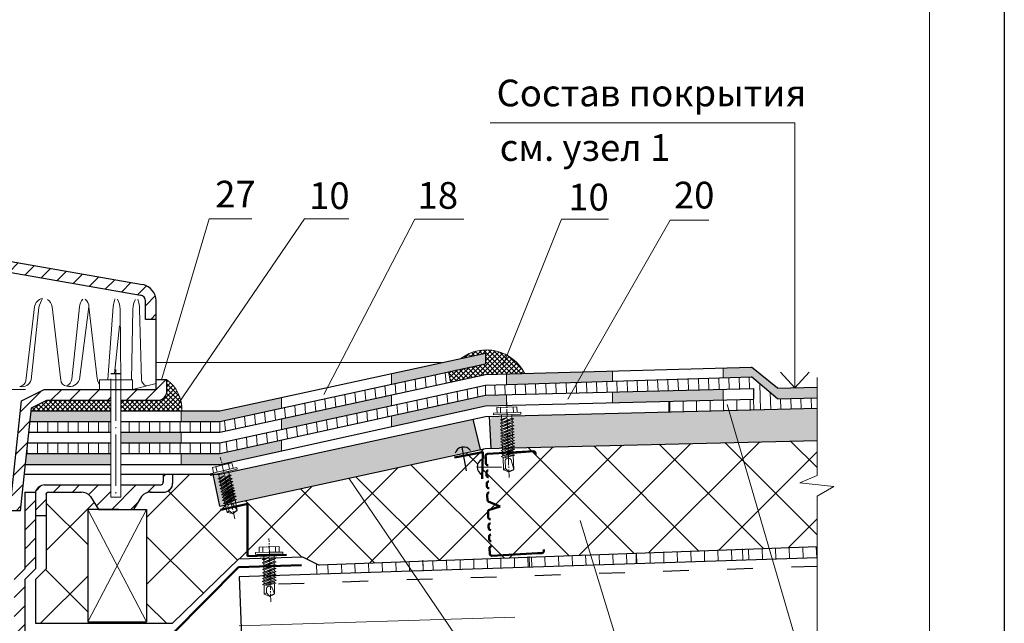
# Model space of a CAD drawing. Units: millimetres. Extents: x -1741 to 2415, y -12789 to 6311.
# Drawn here: x 448 to 540, y 2172 to 2229 of the extents above; entities that cross this region are included whole.
import ezdxf

# ---------------------------------------------------------------- set-up
doc = ezdxf.new("R2010")
doc.units = ezdxf.units.MM
for name, pattern in [('ACAD_ISO03W100', [30, 12, -18]), ('ACAD_ISO04W100', [30, 24, -3, 0, -3]), ('ОСЕВАЯ2', [1.125, 0.75, -0.125, 0.125, -0.125])]:
    doc.linetypes.add(name, pattern=pattern)
doc.layers.get('0').update_dxf_attribs({"plot": 0})
doc.layers.add('1', color=7, linetype='Continuous')
doc.layers.add('Слой5', color=7, linetype='Continuous')
for name, color, linetype, lineweight in [('Дюбеля', 3, 'Continuous', 15), ('Надписи', 180, 'Continuous', 13), ('Основные линии', 7, 'Continuous', 30), ('Слой1', 7, 'Continuous', 25), ('Слой2', 7, 'Continuous', 35), ('Штампы', 7, 'Continuous', 15), ('Штрих', 151, 'Continuous', 9), ('Штриховка', 161, 'Continuous', 9)]:
    doc.layers.add(name, color=color, linetype=linetype, lineweight=lineweight)
doc.layers.add('Штрих доски', color=7, linetype='Continuous', lineweight=9, true_color=0xffc49f)
doc.styles.get("Standard").update_dxf_attribs({"font": 'times.ttf'})
doc.linetypes.add('BATTING', pattern='A,0.00254,-2.54,[134,ltypeshp.shx,S=2.54,R=0,X=-2.54,Y=0],-5.08,[134,ltypeshp.shx,S=2.54,R=180,X=2.54,Y=0],-2.54', length=10.16254)

msp = doc.modelspace()

# ---------------------------------------------------------------- hatches: boundary and pattern name
at = {"layer": '1', "linetype": 'Continuous', "ltscale": 100}
msp.add_hatch(color=0, dxfattribs=at).paths.add_polyline_path([(518.80759, 2194.28839), (516.37827, 2196.24874), (513.70497, 2196.17608), (513.70497, 2195.25156), (516.37827, 2195.33364), (518.80759, 2193.28839), (522.49671, 2193.38031), (522.49671, 2194.38034)])
at = {"layer": 'Слой1', "linetype": 'Continuous', "lineweight": 9}
h = msp.add_hatch(dxfattribs=at)
h.set_pattern_fill('ANSI31', color=256, scale=10, style=0)
h.set_pattern_definition([(45, (1057.8395, 1794.2942), (-0.8838835, 0.8838835), [])])
h.paths.add_polyline_path([(443.34119, 2205.77077), (443.34119, 2206.78591), (427.26697, 2203.97832, 0.29463556), (426.03613, 2202.74857), (426.03613, 2200.71735), (427.00049, 2200.71735), (427.00049, 2202.4353, -0.33474056), (427.46283, 2202.99739)])
h.paths.add_polyline_path([(443.34119, 2206.78591), (443.34119, 2205.77077), (459.21956, 2202.99739, -0.33474056), (459.6819, 2202.4353), (459.6819, 2200.71735), (460.681, 2200.71735), (460.681, 2202.47758, 0.34157562), (459.41542, 2203.97832)])
h.paths.add_polyline_path([(436.46398, 2194.15641), (430.23694, 2194.15641), (430.23694, 2193.0564), (436.24011, 2193.0564), (437.66168, 2192.35014), (438.6962, 2182.8157), (439.70207, 2182.8157), (438.58595, 2193.10218)])
h.paths.add_polyline_path([(429.29748, 2194.15641), (425.67745, 2194.15641), (425.67745, 2195.05641), (424.84119, 2195.05641), (424.84119, 2194.00579, 0.34211855), (425.67745, 2193.0564), (429.29748, 2193.0564)])
h.paths.add_polyline_path([(456.44545, 2194.15641), (450.21841, 2194.15641), (448.09643, 2193.10218), (446.98031, 2182.8157), (447.98618, 2182.8157), (449.03155, 2192.45015), (450.45313, 2193.15641), (456.44545, 2193.15641)])
h.paths.add_polyline_path([(461.67931, 2193.97024), (461.681, 2195.05641), (460.681, 2195.05641), (460.681, 2194.15641), (457.3849, 2194.15641), (457.3849, 2193.15641), (460.95029, 2193.15641, 0.37172345)])
h.paths.add_polyline_path([(456.44545, 2185.2277), (450.22701, 2185.2277, 0.33807996), (449.38443, 2184.55742), (449.38443, 2182.37846), (450.38443, 2182.37846), (450.38443, 2184.2323, -0.5245095), (450.63334, 2184.55742), (453.62899, 2184.55742, -0.23829616), (454.5236, 2184.14195), (455.27529, 2182.94608), (457.3849, 2182.94608), (458.57418, 2182.94608), (459.32309, 2184.13753, -0.24650496), (460.21068, 2184.55742), (461.34119, 2184.55742, 0.42544059), (462.22355, 2185.34997), (462.22355, 2186.2277), (461.34119, 2186.2277), (461.34119, 2185.56179, -0.49921461), (461.0142, 2185.2277), (457.3849, 2185.2277), (457.3849, 2184.07359), (456.44545, 2184.07359)])
h.paths.add_polyline_path([(433.0534, 2184.55742), (436.04905, 2184.55742, -0.5245095), (436.29795, 2184.2323), (436.29795, 2182.37846), (437.29795, 2182.37846), (437.29795, 2184.55742, 0.33807996), (436.45537, 2185.2277), (430.23694, 2185.2277), (430.23694, 2183.57359), (429.29748, 2183.57359), (429.29748, 2185.2277), (425.66818, 2185.2277, -0.49921461), (425.34119, 2185.56179), (425.34119, 2186.2277), (424.45884, 2186.2277), (424.45884, 2185.34997, 0.42544059), (425.34119, 2184.55742), (426.47171, 2184.55742, -0.24650496), (427.35929, 2184.13753), (428.10821, 2182.94608), (429.29748, 2182.94608), (431.4071, 2182.94608), (432.15879, 2184.14195, -0.23829616)])
at = {"layer": 'Слой1', "linetype": 'Continuous', "lineweight": 15}
h = msp.add_hatch(color=256, dxfattribs=at)
h.paths.add_polyline_path([(491.4757, 2196.56905), (491.4757, 2197.56905), (482.68519, 2195.65424), (482.68519, 2194.65424)])
h.paths.add_polyline_path([(503.37536, 2195.89533), (493.43809, 2195.62525), (493.43809, 2194.6293), (503.37536, 2194.93441)])
h.paths.add_polyline_path([(513.70497, 2194.18323), (503.37536, 2193.93123), (503.37536, 2192.93093), (513.70497, 2193.18293)])
h = msp.add_hatch(color=256, dxfattribs=at)
h.paths.add_polyline_path([(456.44545, 2191.15641), (456.44545, 2192.15641), (448.99968, 2192.15641), (448.89118, 2191.15641)])
h.paths.add_polyline_path([(448.56567, 2188.15641), (448.45716, 2187.15641), (456.44545, 2187.15641), (456.44545, 2188.15641)])
h.paths.add_polyline_path([(463.02795, 2189.15641), (463.02795, 2190.15641), (457.3849, 2190.15641), (457.3849, 2189.15641)])
h.paths.add_polyline_path([(466.62744, 2191.15641), (472.41844, 2192.41785), (472.41844, 2193.41785), (466.62744, 2192.15641), (463.02795, 2192.15641), (463.02795, 2191.15641)])
h.paths.add_polyline_path([(466.62744, 2187.15641), (472.41844, 2188.41785), (472.41844, 2189.41785), (466.62744, 2188.15641), (463.02795, 2188.15641), (463.02795, 2187.15641)])
h.paths.add_polyline_path([(482.68519, 2192.65424), (482.68519, 2193.65424), (472.41844, 2191.41785), (472.41844, 2190.41785)])
msp.add_hatch(color=256, dxfattribs=at).paths.add_polyline_path([(491.4757, 2192.64064), (493.43809, 2192.68851), (493.43809, 2193.68881), (491.4757, 2193.64094), (482.68519, 2191.70069), (482.68519, 2190.7005)])
at = {"layer": 'Слой1', "lineweight": 9}
h = msp.add_hatch(dxfattribs=at)
h.set_pattern_fill('ANSI31', color=256, scale=10, angle=225, style=0)
h.set_pattern_definition([(270, (-793.7651, 3830.5778), (1.25, -6e-16), [])])
h.paths.add_polyline_path([(508.6199, 2193.05888), (508.6199, 2192.05858), (516.58327, 2192.25285), (516.55888, 2193.25255)])
at = {"layer": 'Слой1', "linetype": 'Continuous', "lineweight": 9}
h = msp.add_hatch(dxfattribs=at)
h.set_pattern_fill('ANSI31', color=256, scale=10, style=0)
h.set_pattern_definition([(45, (31.0395, 1965.182), (-0.8838835, 0.8838835), [])])
h.paths.add_polyline_path([(439.29795, 2176.3833), (438.29795, 2177.3833), (438.29795, 2184.55742), (437.29795, 2184.55742), (437.29795, 2177.3833), (438.29795, 2176.3833), (438.29795, 2154.02215), (439.29795, 2154.02215)])
h.paths.add_polyline_path([(448.38443, 2176.3833), (449.38443, 2177.3833), (449.38443, 2184.55742), (448.38443, 2184.55742), (448.38443, 2177.3833), (447.38443, 2176.3833), (447.38443, 2154.02215), (448.38443, 2154.02215)])
at = {"layer": 'Штрих', "ltscale": 100}
h = msp.add_hatch(dxfattribs=at)
h.set_pattern_fill('ANSI37', color=0, scale=0.1, style=0)
h.paths.add_polyline_path([(489.21114, 2197.07577), (491.4757, 2197.56905), (491.4757, 2196.56905), (488.00961, 2195.81404), (488.21757, 2194.85934), (491.49071, 2195.57232), (495.14244, 2195.67157, 0.46534648)])
at = {"layer": 'Штрих', "lineweight": 9, "ltscale": 100}
h = msp.add_hatch(dxfattribs=at)
h.set_pattern_fill('ANSI31', scale=0.3, angle=50, style=0)
h.paths.add_polyline_path([(488.21757, 2194.85934), (488.00961, 2195.81404), (466.62744, 2191.15641), (466.62744, 2190.15641)])
h.paths.add_polyline_path([(491.4757, 2193.64094), (491.4757, 2194.56905), (466.62744, 2189.15641), (466.62744, 2188.15641)])
at = {"layer": 'Штрих', "ltscale": 100}
h = msp.add_hatch(dxfattribs=at)
h.set_pattern_fill('ANSI37', color=0, scale=0.1, style=0)
h.paths.add_polyline_path([(463.06603, 2192.15641, 0.26222575), (461.681, 2195.05641), (461.67935, 2193.9989, -0.38150612), (460.95029, 2193.15641), (457.3849, 2193.15641), (457.3849, 2192.15641)])
h.paths.add_polyline_path([(456.44545, 2192.15641), (456.44545, 2193.15641), (450.45313, 2193.15641), (449.03155, 2192.45015), (448.99968, 2192.15641)])
h.paths.add_polyline_path([(437.6827, 2192.15641), (437.66168, 2192.35014), (436.24011, 2193.0564), (430.23694, 2193.0564), (430.23694, 2192.15641)])
h.paths.add_polyline_path([(429.29748, 2192.15641), (429.29748, 2193.0564), (425.67745, 2193.0564, -0.34211855), (424.84119, 2194.00579), (424.84119, 2193.27151), (424.84119, 2192.15641)])
at = {"layer": 'Штрих', "lineweight": 9, "ltscale": 100}
h = msp.add_hatch(dxfattribs=at)
h.set_pattern_fill('ANSI31', scale=0.3, angle=47, style=0)
h.paths.add_polyline_path([(500.08483, 2194.83338), (491.4757, 2194.56905), (491.4757, 2193.64094), (499.51547, 2193.83707)])
h.paths.add_polyline_path([(516.55888, 2194.25285), (516.55888, 2193.25255), (516.58327, 2192.25285), (522.49671, 2192.39711), (522.49671, 2193.38031), (518.80759, 2193.28839), (516.37827, 2195.33364), (500.08483, 2194.83338), (499.51547, 2193.83707)])
h = msp.add_hatch(dxfattribs=at)
h.set_pattern_fill('ANSI31', scale=0.3, angle=45, style=0)
h.paths.add_polyline_path([(423.70012, 2193.27151), (420.16024, 2193.27151), (420.16024, 2192.15641), (423.70012, 2192.15641)])
h.paths.add_polyline_path([(429.29748, 2191.15641), (420.16317, 2191.15641), (420.16317, 2190.15641), (429.29748, 2190.15641)])
h.paths.add_polyline_path([(437.79121, 2191.15641), (430.23694, 2191.15641), (430.23694, 2190.15641), (437.89971, 2190.15641)])
h.paths.add_polyline_path([(429.29748, 2189.15641), (420.16464, 2189.15374), (420.1661, 2188.15641), (429.29748, 2188.15641)])
h.paths.add_polyline_path([(438.00821, 2189.15641), (430.23694, 2189.15641), (430.23694, 2188.15641), (438.11672, 2188.15641)])
h.paths.add_polyline_path([(456.44545, 2189.15641), (448.67417, 2189.15641), (448.56567, 2188.15641), (456.44545, 2188.15641)])
h.paths.add_polyline_path([(456.44545, 2191.15641), (448.89118, 2191.15641), (448.78267, 2190.15641), (456.44545, 2190.15641)])
h.paths.add_polyline_path([(466.62744, 2191.15641), (457.3849, 2191.15641), (457.3849, 2190.15641), (466.62744, 2190.15641)])
h.paths.add_polyline_path([(466.62744, 2189.15641), (457.3849, 2189.15641), (457.3849, 2188.15641), (466.62744, 2188.15641)])
at = {"layer": 'Штрих', "ltscale": 100, "true_color": 0xd5ffc7}
h = msp.add_hatch(color=254, dxfattribs=at)
h.paths.add_polyline_path([(493.02487, 2190.3189), (492.86668, 2190.38759), (493.02122, 2190.45256), (493.01635, 2190.63113), (492.85816, 2190.69983), (493.00586, 2190.76192), (493.00083, 2190.94641), (492.84965, 2191.01206), (493.00419, 2191.07703), (492.99932, 2191.2556), (492.8442, 2191.32296), (492.99614, 2191.37251), (492.98783, 2191.67723), (491.9757, 2191.65254), (491.9757, 2188.65254), (493.00773, 2188.67771), (492.9276, 2188.71251), (493.08215, 2188.77748), (493.07832, 2188.91803), (492.92012, 2188.98673), (493.0614, 2189.04612), (493.05751, 2189.18902), (492.89931, 2189.25771), (493.05662, 2189.32384), (493.05285, 2189.46201), (492.89184, 2189.53193), (493.04914, 2189.59806), (493.04553, 2189.73041), (492.88267, 2189.80114), (493.03722, 2189.86611), (493.0352, 2189.9401), (493.03338, 2190.00666), (492.87519, 2190.07536), (493.02974, 2190.14033)])
h.paths.add_polyline_path([(522.49671, 2192.39711), (493.96238, 2191.701), (493.96412, 2191.45949), (494.1195, 2191.42083), (493.96488, 2191.35525), (493.96632, 2191.15601), (494.14753, 2191.11092), (493.96964, 2191.03401), (493.97483, 2190.84378), (494.15604, 2190.79868), (493.97816, 2190.72178), (493.98335, 2190.53154), (494.16456, 2190.48645), (493.98667, 2190.40954), (493.99082, 2190.25732), (494.17204, 2190.21223), (493.99415, 2190.13532), (493.9983, 2189.9831), (494.17322, 2189.93957), (494.00151, 2189.86534), (494.00563, 2189.71436), (494.18868, 2189.6688), (494.00899, 2189.59112), (494.01311, 2189.44014), (494.19987, 2189.39366), (494.01654, 2189.3144), (494.02041, 2189.17252), (494.21697, 2189.1236), (494.02401, 2189.04018), (494.02788, 2188.8983), (494.21405, 2188.85197), (494.22445, 2188.84938), (494.03241, 2188.76636), (494.03414, 2188.70275), (522.49671, 2189.39711)])
h = msp.add_hatch(color=254, dxfattribs=at)
h.paths.add_polyline_path([(490.33876, 2191.17502), (490.2911, 2191.37285), (467.11037, 2186.32344), (467.68096, 2183.44773), (490.9733, 2188.52145), (490.3342, 2191.17402)])
h.paths.add_polyline_path([(466.77941, 2186.26081), (466.62744, 2186.2277), (466.01063, 2186.2277), (466.62681, 2183.21811), (467.68096, 2183.44773), (467.11037, 2186.32344), (466.82281, 2186.26081)])
at = {"layer": 'Штрих', "lineweight": 9, "ltscale": 100}
h = msp.add_hatch(dxfattribs=at)
h.set_pattern_fill('ANSI31', color=0, scale=0.4, angle=47, style=0)
h.paths.add_polyline_path([(475.8994, 2177.73087), (475.68958, 2177.83833), (475.69807, 2176.87022), (484.61102, 2177.1645), (484.02377, 2178.03057)])
h.paths.add_polyline_path([(485.64354, 2177.19859), (485.63572, 2178.09003), (484.02377, 2178.03057), (484.61102, 2177.1645)])
h.paths.add_polyline_path([(495.58068, 2178.45688), (495.58901, 2177.52696), (501.60924, 2177.72574), (501.32218, 2178.66868)])
h.paths.add_polyline_path([(505.58301, 2177.85694), (505.57452, 2178.82554), (501.32218, 2178.66868), (501.60924, 2177.72574)])
h.paths.add_polyline_path([(522.49671, 2178.41539), (522.49671, 2179.44977), (515.52122, 2179.19246), (515.56938, 2178.18666)])
at = {"layer": 'Штрих', "ltscale": 100}
h = msp.add_hatch(dxfattribs=at)
h.set_pattern_fill('ANSI31', color=0, scale=0.4, angle=46, style=0)
h.paths.add_polyline_path([(515.52122, 2179.19246), (505.57452, 2178.82554), (505.58301, 2177.85694), (515.56938, 2178.18666)])
h.paths.add_polyline_path([(495.58068, 2178.45688), (485.63572, 2178.09003), (485.64354, 2177.19859), (495.58901, 2177.52696)])
at = {"layer": 'Штрих доски', "linetype": 'Continuous', "ltscale": 100}
h = msp.add_hatch(dxfattribs=at)
h.set_pattern_fill('ANSI37', scale=1.4, style=0)
h.paths.add_polyline_path([(416.92783, 2182.88609), (419.64635, 2182.5886), (419.68083, 2183.25949), (387.77397, 2186.6447), (387.73597, 2185.90533), (384.53177, 2186.2341), (384.55811, 2182.88465), (385.06088, 2182.57925), (384.62801, 2176.38257), (394.91599, 2176.80334), (396.64544, 2175.05958), (410.62991, 2175.51561), (410.61668, 2176.53408), (413.13308, 2176.62124, -0.61625022), (414.63728, 2176.67334), (416.92783, 2176.75267)])
h.paths.add_polyline_path([(427.10751, 2182.94608), (428.10821, 2182.94608), (427.35929, 2184.13753, 0.22460019), (426.55937, 2184.55742), (425.34119, 2184.55742, -0.44916465), (424.45919, 2185.41552), (424.46353, 2186.2277), (423.80312, 2186.2277), (423.55206, 2182.84876), (419.68083, 2183.25949), (419.64635, 2182.5886), (416.92783, 2182.88609), (416.92783, 2176.75267), (417.04574, 2176.77344), (424.43983, 2172.28274), (428.809, 2172.28274), (428.85891, 2172.43837), (427.10751, 2172.43837)])
h.paths.add_polyline_path([(437.29795, 2176.3833), (436.29795, 2177.3833), (436.29795, 2182.37846), (436.29795, 2184.38542, 0.31189737), (436.07329, 2184.55742), (432.98104, 2184.55742, 0.22087838), (432.15879, 2184.14195), (431.4071, 2182.94608), (432.61638, 2182.94608), (432.61638, 2172.43837), (428.85891, 2172.43837), (428.809, 2172.28274), (437.29795, 2172.28274)])
h.paths.add_polyline_path([(454.27459, 2182.94608), (455.27529, 2182.94608), (454.5236, 2184.14195, 0.22087838), (453.70135, 2184.55742), (450.6091, 2184.55742, 0.31189737), (450.38443, 2184.38542), (450.38443, 2182.37846), (450.38443, 2177.3833), (449.38443, 2176.3833), (449.38443, 2172.28274), (462.21748, 2172.28274), (468.42717, 2178.30585), (471.2832, 2178.40655), (471.28102, 2178.62816), (469.23128, 2178.56014), (469.23128, 2183.46172), (467.54992, 2183.09039), (467.48559, 2183.41463), (466.43144, 2183.18501), (465.80848, 2186.2277), (462.22355, 2186.2277), (462.22355, 2185.40671, -0.44595272), (461.34119, 2184.55742), (460.12302, 2184.55742, 0.22460019), (459.32309, 2184.13753), (458.57418, 2182.94608), (459.78346, 2182.94608), (459.78346, 2172.41395), (454.27459, 2172.41395)])
h.paths.add_polyline_path([(522.49671, 2184.17885), (524.05234, 2185.0709), (520.88922, 2185.4369), (522.49671, 2186.12518), (522.49671, 2189.39711), (494.03414, 2188.70275), (494.03655, 2188.61433), (494.21518, 2188.56987), (494.05113, 2188.49895), (494.0555, 2188.33872), (494.25207, 2188.2898), (494.06003, 2188.20678), (494.06446, 2188.04403), (494.22806, 2188.00332), (494.08759, 2187.96923), (494.12277, 2186.67898), (493.66747, 2186.45928), (493.66831, 2186.43184), (493.65639, 2186.44539), (493.16381, 2186.65078), (493.15934, 2186.64815), (493.12773, 2187.80704), (492.96579, 2187.87737), (492.9393, 2187.86888), (493.10674, 2187.93926), (493.10266, 2188.08891), (493.61082, 2188.3086), (493.60864, 2188.38), (493.09156, 2188.21136), (493.08718, 2188.37224), (492.93817, 2188.43695), (492.91168, 2188.42846), (493.07911, 2188.49884), (493.07503, 2188.64849), (493.00773, 2188.67771), (491.4757, 2188.64034), (489.38639, 2188.18523), (489.42975, 2187.94428), (491.24095, 2188.29217), (491.18413, 2186.14933, -0.63606876), (491.22458, 2187.67484), (491.24095, 2188.29217), (489.42975, 2187.94428), (489.38639, 2188.18523), (467.48559, 2183.41463), (467.54992, 2183.09039), (469.23128, 2183.46172), (469.23128, 2178.56014), (470.51943, 2178.60289, -0.61742917), (472.02499, 2178.65285), (471.28102, 2178.62816), (471.2832, 2178.40655), (474.36778, 2178.5153), (475.8994, 2177.73087), (522.49671, 2179.44977)])
h.paths.add_polyline_path([(491.74223, 2182.19247), (491.73826, 2182.28633), (491.71978, 2182.72406, -0.20792245), (491.77034, 2182.85529), (492.85096, 2183.2119), (491.7354, 2183.6828, -0.20792245), (491.67395, 2183.8093), (491.65547, 2184.24703), (491.6515, 2184.34089, -0.41675802), (491.82177, 2184.52618), (491.82024, 2184.52612, 0.41167368), (491.65144, 2184.34243), (491.65547, 2184.24703), (491.67395, 2183.8093, 0.20792245), (491.7354, 2183.6828), (492.85096, 2183.2119), (491.77034, 2182.85529, 0.20792245), (491.71978, 2182.72406), (491.73826, 2182.28633), (491.74229, 2182.19093, 0.41167368), (491.92598, 2182.02213), (491.92751, 2182.02219, -0.41675802)], flags=16)

# ---------------------------------------------------------------- linework, layer by layer
at = {"color": 0}
msp.add_line((540.011, 2327.23861), (540.011, 2031.23861), dxfattribs=at)
at = {"layer": '1', "color": 0}
msp.add_line((493.64272, 2186.44734), (494.12277, 2186.67898), dxfattribs=at)
at = {"layer": '1'}
for p, q in [((467.82963, 2182.54823), (468.25491, 2182.86954)), ((471.27527, 2174.81148), (471.75715, 2175.0393))]:
    msp.add_line(p, q, dxfattribs=at)
at = {"layer": 'Дюбеля', "color": 0, "linetype": 'Continuous', "lineweight": 5, "ltscale": 2}
for p, q in [((492.22095, 2191.94774), (493.57481, 2191.98921)), ((492.22095, 2191.94774), (492.22616, 2191.77776)), ((492.54512, 2192.4735), (493.565, 2192.50474)), ((492.54512, 2192.4735), (492.56091, 2191.95815)), ((492.88508, 2192.48392), (492.90087, 2191.96857)), ((494.4196, 2192.53092), (493.39973, 2192.49968)), ((494.77535, 2192.02599), (493.42148, 2191.98451)), ((494.07964, 2192.52051), (494.09543, 2192.00516)), ((494.4196, 2192.53092), (494.43539, 2192.01557)), ((494.77535, 2192.02599), (494.78055, 2191.85601)), ((492.22616, 2191.77776), (494.78055, 2191.85601)), ((492.84113, 2191.32429), (493.01, 2191.25096)), ((493.4708, 2191.52732), (492.84128, 2191.32201)), ((493.94334, 2191.47184), (492.84965, 2191.01206)), ((494.10028, 2191.42209), (492.84965, 2191.01206)), ((492.84965, 2191.01206), (493.00083, 2190.94641)), ((493.95185, 2191.15961), (492.85816, 2190.69983)), ((494.1238, 2191.11027), (492.85831, 2190.69754)), ((492.98449, 2191.79978), (493.00419, 2191.07703)), ((493.00083, 2190.94641), (494.12401, 2191.42274)), ((493.00083, 2190.94641), (493.00586, 2190.76192)), ((493.01, 2191.25096), (493.4708, 2191.52732)), ((493.02702, 2190.6265), (494.14753, 2191.11092)), ((494.12411, 2191.41968), (493.92843, 2191.46838)), ((494.14753, 2191.11092), (493.95185, 2191.15961)), ((493.96043, 2191.372), (493.96632, 2191.15601)), ((493.96145, 2191.8297), (493.96632, 2191.15601)), ((493.96964, 2191.03401), (493.97483, 2190.84378)), ((492.85816, 2190.69983), (493.02702, 2190.6265)), ((493.96037, 2190.84738), (492.86668, 2190.38759)), ((492.86668, 2190.38759), (493.03554, 2190.31426)), ((494.13231, 2190.79803), (492.86682, 2190.3853)), ((493.96888, 2190.53514), (492.87519, 2190.07536)), ((492.87519, 2190.07536), (493.04405, 2190.00203)), ((494.14083, 2190.4858), (492.87534, 2190.07307)), ((493.97636, 2190.26092), (492.88267, 2189.80114)), ((494.17204, 2190.21223), (492.88282, 2189.79885)), ((493.01635, 2190.63113), (493.02122, 2190.45256)), ((493.02487, 2190.3189), (493.02974, 2190.14033)), ((493.02487, 2190.3189), (493.02974, 2190.14033)), ((493.03554, 2190.31426), (494.15604, 2190.79868)), ((493.04405, 2190.00203), (494.16456, 2190.48645)), ((493.05153, 2189.72781), (494.17204, 2190.21223)), ((494.15604, 2190.79868), (493.96037, 2190.84738)), ((494.16456, 2190.48645), (493.96888, 2190.53514)), ((494.17204, 2190.21223), (493.97636, 2190.26092)), ((494.17204, 2190.21223), (493.97636, 2190.26092)), ((493.97746, 2190.74753), (493.98335, 2190.53154)), ((493.97816, 2190.72178), (493.98667, 2190.40954)), ((493.98667, 2190.40954), (493.99082, 2190.25732)), ((493.99415, 2190.13532), (493.9983, 2189.9831)), ((492.88267, 2189.80114), (493.05153, 2189.72781)), ((493.9774, 2189.9883), (492.89184, 2189.53193)), ((492.89184, 2189.53193), (493.0607, 2189.4586)), ((494.15747, 2189.94238), (492.89198, 2189.52965)), ((493.993, 2189.7175), (492.89931, 2189.25771)), ((492.89931, 2189.25771), (493.06818, 2189.18438)), ((494.18868, 2189.6688), (492.89946, 2189.25543)), ((494.00402, 2189.4424), (492.92012, 2188.98673)), ((494.18576, 2189.39717), (492.92027, 2188.98444)), ((494.02129, 2189.1723), (492.9276, 2188.71251)), ((494.21697, 2189.1236), (492.92775, 2188.71022)), ((493.03338, 2190.00666), (493.03603, 2189.90955)), ((493.0352, 2189.9401), (493.03722, 2189.86611)), ((493.04553, 2189.73041), (493.04914, 2189.59806)), ((493.05285, 2189.46201), (493.05662, 2189.32384)), ((493.05751, 2189.18902), (493.0614, 2189.04612)), ((493.0607, 2189.4586), (494.17322, 2189.93957)), ((493.06818, 2189.18438), (494.18868, 2189.6688)), ((493.08899, 2188.9134), (494.19987, 2189.39366)), ((493.09646, 2188.63918), (494.21697, 2189.1236)), ((494.17322, 2189.93957), (493.9774, 2189.9883)), ((493.993, 2189.7175), (494.18868, 2189.6688)), ((494.00151, 2189.86534), (494.00563, 2189.71436)), ((494.19987, 2189.39366), (494.00402, 2189.4424)), ((494.00899, 2189.59112), (494.01311, 2189.44014)), ((494.01654, 2189.3144), (494.02042, 2189.17193)), ((494.02129, 2189.1723), (494.21697, 2189.1236)), ((492.92012, 2188.98673), (493.08899, 2188.9134)), ((492.9276, 2188.71251), (493.09646, 2188.63918)), ((494.01936, 2188.61861), (492.93379, 2188.16224)), ((494.19943, 2188.57268), (492.93394, 2188.15995)), ((494.02877, 2188.89808), (492.93508, 2188.43829)), ((492.93508, 2188.43829), (493.10394, 2188.36496)), ((494.22445, 2188.84938), (492.93523, 2188.436)), ((494.05639, 2188.3385), (492.9627, 2187.87871)), ((494.25207, 2188.2898), (492.96285, 2187.87642)), ((493.07504, 2188.64849), (493.07912, 2188.49884)), ((493.07534, 2188.63696), (493.07799, 2188.53985)), ((493.07715, 2188.57041), (493.07917, 2188.49641)), ((493.07832, 2188.91803), (493.08221, 2188.77514)), ((493.08718, 2188.37224), (493.0911, 2188.22837)), ((493.10266, 2188.08891), (494.21518, 2188.56987)), ((493.10394, 2188.36496), (494.22445, 2188.84938)), ((493.13156, 2187.80538), (494.25207, 2188.2898)), ((494.21518, 2188.56987), (494.01936, 2188.61861)), ((494.02401, 2189.04018), (494.0279, 2188.89771)), ((494.02877, 2188.89808), (494.22445, 2188.84938)), ((494.21405, 2188.85197), (494.02877, 2188.89808)), ((494.03243, 2188.76533), (494.03655, 2188.61433)), ((494.05113, 2188.49895), (494.05552, 2188.33813)), ((494.05639, 2188.3385), (494.25207, 2188.2898)), ((494.24167, 2188.29239), (494.05639, 2188.3385)), ((494.06005, 2188.20575), (494.06446, 2188.04403)), ((465.94156, 2186.86135), (467.76835, 2187.28539)), ((467.76835, 2187.28539), (467.88493, 2186.78315)), ((492.93379, 2188.16224), (493.10266, 2188.08891)), ((492.9627, 2187.87871), (493.13156, 2187.80538)), ((493.10266, 2188.08891), (493.10674, 2187.93926)), ((493.12791, 2187.80055), (493.15921, 2186.6527)), ((494.04234, 2188.04954), (493.27315, 2187.77155)), ((494.22579, 2188.00277), (493.27315, 2187.77155)), ((493.31959, 2187.51594), (493.3667, 2186.77463)), ((494.12277, 2186.67898), (493.87027, 2187.563)), ((494.23743, 2188.00099), (494.04234, 2188.04954)), ((494.08759, 2187.96923), (494.12277, 2186.67898)), ((465.72683, 2186.28221), (467.04625, 2186.58847)), ((465.76528, 2186.11655), (468.25469, 2186.6944)), ((465.94156, 2186.86135), (466.05814, 2186.35911)), ((466.27287, 2186.93825), (466.38945, 2186.43601)), ((468.21624, 2186.86005), (466.89682, 2186.55379)), ((467.43704, 2187.20848), (467.55362, 2186.70625)), ((467.45666, 2186.50792), (467.5936, 2185.84827)), ((468.21624, 2186.86005), (468.25469, 2186.6944)), ((493.65117, 2186.44757), (493.15921, 2186.6527)), ((493.36684, 2186.77009), (493.15935, 2186.64816)), ((493.3667, 2186.77463), (493.65589, 2186.44596)), ((465.72683, 2186.28221), (465.76528, 2186.11655)), ((466.45727, 2185.79254), (466.63724, 2185.75377)), ((467.03487, 2186.11515), (466.45786, 2185.79033)), ((466.50455, 2186.28691), (466.66567, 2185.58207)), ((467.50911, 2186.15346), (466.52687, 2185.48805)), ((467.67276, 2186.13546), (466.52687, 2185.48805)), ((466.52687, 2185.48805), (466.68799, 2185.45333)), ((467.57871, 2185.84896), (466.59648, 2185.18355)), ((467.757, 2185.83431), (466.59707, 2185.18134)), ((466.63724, 2185.75377), (467.03487, 2186.11515)), ((467.64831, 2185.54446), (466.66608, 2184.87905)), ((467.8266, 2185.52981), (466.66667, 2184.87684)), ((466.68799, 2185.45333), (467.6959, 2186.14075)), ((466.68799, 2185.45333), (466.72912, 2185.27341)), ((466.77644, 2185.14477), (467.78014, 2185.8396)), ((466.84605, 2184.84028), (467.84974, 2185.5351)), ((467.6966, 2186.13777), (467.49517, 2186.14713)), ((467.54545, 2186.0589), (467.5936, 2185.84827)), ((467.78014, 2185.8396), (467.57871, 2185.84896)), ((467.6208, 2185.72929), (467.6632, 2185.54377)), ((467.84974, 2185.5351), (467.64831, 2185.54446)), ((467.68466, 2185.44991), (467.73281, 2185.23928)), ((467.6904, 2185.4248), (467.76, 2185.1203)), ((466.59648, 2185.18355), (466.77644, 2185.14477)), ((466.66608, 2184.87905), (466.84605, 2184.84028)), ((467.71792, 2185.23997), (466.73568, 2184.57456)), ((466.73568, 2184.57456), (466.91565, 2184.53578)), ((467.8962, 2185.22532), (466.73628, 2184.57234)), ((466.76507, 2185.14722), (466.80488, 2184.97308)), ((467.77905, 2184.97254), (466.79681, 2184.30713)), ((467.98048, 2184.96318), (466.7974, 2184.30492)), ((466.83467, 2184.84273), (466.87448, 2184.66858)), ((466.83467, 2184.84273), (466.87448, 2184.66858)), ((467.83355, 2184.70543), (466.85861, 2184.04496)), ((468.01913, 2184.69572), (466.85921, 2184.04275)), ((466.90428, 2184.53823), (466.92593, 2184.44353)), ((466.91565, 2184.53578), (467.91935, 2185.23061)), ((466.97678, 2184.26836), (467.98048, 2184.96318)), ((467.03858, 2184.00618), (468.03513, 2184.69606)), ((467.91935, 2185.23061), (467.71792, 2185.23997)), ((467.76, 2185.1203), (467.79394, 2184.97185)), ((467.98048, 2184.96318), (467.77905, 2184.97254)), ((467.98048, 2184.96318), (467.77905, 2184.97254)), ((467.82113, 2184.85288), (467.85507, 2184.70443)), ((468.03513, 2184.69606), (467.83355, 2184.70543)), ((467.84757, 2184.58586), (467.88123, 2184.4386)), ((466.79681, 2184.30713), (466.97678, 2184.26836)), ((466.85861, 2184.04496), (467.03858, 2184.00618)), ((467.86353, 2184.43942), (466.88859, 2183.77896)), ((466.88859, 2183.77896), (467.06856, 2183.74018)), ((468.04911, 2184.42972), (466.88918, 2183.77674)), ((466.91911, 2184.47332), (466.93561, 2184.40116)), ((466.97039, 2184.26973), (466.99989, 2184.14067)), ((467.95479, 2184.17202), (466.97256, 2183.50661)), ((468.15622, 2184.16266), (466.97315, 2183.5044)), ((466.99779, 2184.01497), (467.02987, 2183.87466)), ((467.06856, 2183.74018), (468.06511, 2184.43006)), ((467.06856, 2183.74018), (467.10192, 2183.59424)), ((467.15253, 2183.46783), (468.15622, 2184.16266)), ((467.99771, 2183.88592), (467.298, 2183.46243)), ((468.18677, 2183.87605), (467.298, 2183.46243)), ((468.06511, 2184.43006), (467.86353, 2184.43942)), ((467.91816, 2184.32833), (467.95401, 2184.17149)), ((467.95479, 2184.17202), (468.15622, 2184.16266)), ((468.14552, 2184.16316), (467.95479, 2184.17202)), ((467.98443, 2184.04257), (468.02048, 2183.88486)), ((468.19853, 2183.87659), (467.99771, 2183.88592)), ((468.05783, 2183.81605), (468.25491, 2182.86954)), ((466.97256, 2183.50661), (467.15253, 2183.46783)), ((467.14989, 2183.46238), (467.31523, 2182.65475)), ((467.49579, 2182.81058), (467.31626, 2182.65032)), ((467.39369, 2183.22091), (467.49476, 2182.81501)), ((467.49476, 2182.81501), (467.84282, 2182.54946)), ((468.25491, 2182.86954), (467.92443, 2183.37508)), ((467.83787, 2182.55011), (467.31523, 2182.65475)), ((470.30669, 2179.41905), (471.32678, 2179.44218)), ((470.30669, 2179.41905), (470.31837, 2178.90359)), ((470.64672, 2179.42676), (470.6584, 2178.9113)), ((472.18156, 2179.46155), (471.16148, 2179.43843)), ((471.84153, 2179.45384), (471.85322, 2178.93838)), ((472.18156, 2179.46155), (472.19325, 2178.94609)), ((469.97834, 2178.89589), (471.33249, 2178.92658)), ((469.97834, 2178.89589), (469.9822, 2178.72587)), ((469.9822, 2178.72587), (472.53713, 2178.78378)), ((470.59354, 2178.26753), (470.76181, 2178.19285)), ((471.22481, 2178.46553), (470.59367, 2178.26524)), ((471.69688, 2178.4063), (470.59957, 2177.95523)), ((471.85343, 2178.3553), (470.59957, 2177.95523)), ((471.70291, 2178.094), (470.6056, 2177.64294)), ((470.74067, 2178.74185), (470.75463, 2178.01897)), ((470.75022, 2177.88838), (471.87716, 2178.35576)), ((470.76181, 2178.19285), (471.22481, 2178.46553)), ((472.53328, 2178.9538), (471.17913, 2178.9231)), ((471.87723, 2178.35269), (471.68195, 2178.40295)), ((471.8982, 2178.04375), (471.70291, 2178.094)), ((471.71318, 2178.30632), (471.71735, 2178.09029)), ((471.71784, 2178.764), (471.71735, 2178.09029)), ((472.53328, 2178.9538), (472.53713, 2178.78378)), ((470.59957, 2177.95523), (470.75022, 2177.88838)), ((470.6056, 2177.64294), (470.77387, 2177.56827)), ((471.87446, 2178.0433), (470.60573, 2177.64065)), ((471.70894, 2177.78171), (470.61163, 2177.33065)), ((470.61163, 2177.33065), (470.7799, 2177.25598)), ((471.88049, 2177.731), (470.61176, 2177.32836)), ((471.71497, 2177.46942), (470.61766, 2177.01836)), ((471.88652, 2177.41871), (470.61779, 2177.01607)), ((471.72027, 2177.19515), (470.62295, 2176.74408)), ((471.91555, 2177.1449), (470.62308, 2176.7418)), ((470.75022, 2177.88838), (470.75378, 2177.70385)), ((470.76324, 2177.57299), (470.76669, 2177.39439)), ((470.76927, 2177.2607), (470.77271, 2177.08209)), ((470.76927, 2177.2607), (470.77271, 2177.08209)), ((470.77387, 2177.56827), (471.8982, 2178.04375)), ((470.7799, 2177.25598), (471.90423, 2177.73146)), ((470.78593, 2176.94368), (471.91026, 2177.41917)), ((470.79122, 2176.66941), (471.91555, 2177.1449)), ((471.90423, 2177.73146), (471.70894, 2177.78171)), ((471.91026, 2177.41917), (471.71497, 2177.46942)), ((471.71971, 2177.96827), (471.72338, 2177.778)), ((471.91555, 2177.1449), (471.72027, 2177.19515)), ((471.91555, 2177.1449), (471.72027, 2177.19515)), ((471.72524, 2177.68173), (471.72941, 2177.46571)), ((471.72573, 2177.65598), (471.73176, 2177.34368)), ((471.73176, 2177.34368), (471.7347, 2177.19143)), ((471.69423, 2176.656), (470.60506, 2176.20829)), ((471.87393, 2176.60865), (470.60519, 2176.206)), ((470.61766, 2177.01836), (470.78593, 2176.94368)), ((470.62295, 2176.74408), (470.79122, 2176.66941)), ((471.71914, 2176.92253), (470.62998, 2176.47482)), ((470.62998, 2176.47482), (470.79825, 2176.40015)), ((471.89884, 2176.87517), (470.63011, 2176.47253)), ((471.72903, 2176.37561), (470.63171, 2175.92455)), ((471.92431, 2176.32536), (470.63184, 2175.92226)), ((470.76011, 2176.41707), (470.76289, 2176.27317)), ((470.77334, 2176.13362), (471.88965, 2176.60572)), ((470.7753, 2176.9484), (470.77717, 2176.85127)), ((470.77658, 2176.88183), (470.77801, 2176.80782)), ((470.78525, 2176.67207), (470.7878, 2176.53969)), ((470.79825, 2176.40015), (471.91457, 2176.87224)), ((470.79998, 2175.84987), (471.92431, 2176.32536)), ((471.88965, 2176.60572), (471.69423, 2176.656)), ((471.70847, 2176.80262), (471.71138, 2176.65159)), ((471.91457, 2176.87224), (471.71914, 2176.92253)), ((471.72505, 2176.5361), (471.72815, 2176.37525)), ((471.72903, 2176.37561), (471.92431, 2176.32536)), ((471.91393, 2176.32803), (471.72903, 2176.37561)), ((471.73163, 2176.24284), (471.73476, 2176.08109)), ((471.73706, 2177.06941), (471.74, 2176.91716)), ((470.60506, 2176.20829), (470.77334, 2176.13362)), ((470.63171, 2175.92455), (470.79998, 2175.84987)), ((470.77334, 2176.13362), (470.77623, 2175.98395)), ((470.79629, 2175.84507), (470.79341, 2175.02069)), ((471.71268, 2176.08677), (470.94129, 2175.81491)), ((471.89575, 2176.03855), (470.94129, 2175.81491)), ((470.98571, 2175.55895), (471.00186, 2175.14096)), ((471.75715, 2175.0393), (471.53674, 2175.60161)), ((471.90738, 2176.03667), (471.71268, 2176.08677)), ((471.75728, 2176.0061), (471.75715, 2175.0393)), ((471.28373, 2174.81165), (470.79341, 2175.02069)), ((471.00197, 2175.13642), (470.79352, 2175.01615)), ((471.00186, 2175.14096), (471.28843, 2174.81))]:
    msp.add_line(p, q, dxfattribs=at)
for centre, start, end in [((493.60454, 2187.42705), 27.0929694, 162.6743158), ((467.69053, 2183.18965), 38.4066981, 173.9880446), ((471.26994, 2175.46779), 26.636883, 162.2182294)]:
    msp.add_arc(centre, 0.29849, start, end, dxfattribs=at)
at = {"layer": 'Надписи', "color": 0, "linetype": 'Continuous'}
for points in [[(520.40919, 2194.32831), (520.40919, 2219.11389), (491.92831, 2219.11389)], [(461.181, 2195.05641), (465.63201, 2210.13588), (469.63337, 2210.13588)], [(462.81309, 2192.90638), (474.56727, 2210.13588), (478.70799, 2210.13588)], [(476.37686, 2193.69296), (484.87623, 2210.09274), (489.45283, 2210.09274)], [(493.15769, 2196.52175), (498.60602, 2210.09274), (502.97462, 2210.09274)], [(499.18858, 2193.26504), (508.75812, 2210.01048), (512.37107, 2210.01048)], [(514.08026, 2192.74502), (524.69393, 2156.42005), (528.96882, 2156.42005)], [(478.71452, 2185.8606), (498.66367, 2156.43974), (503.23646, 2156.43974)], [(500.34018, 2181.89434), (508.08941, 2156.43974), (511.59794, 2156.4359)]]:
    msp.add_lwpolyline(points, dxfattribs=at)
at = {"layer": 'Основные линии', "linetype": 'Continuous'}
msp.add_line((466.62653, 2183.22751), (466.01227, 2186.2277), dxfattribs=at)
for points in [[(457.19247, 2182.94608), (454.27459, 2182.94608), (454.27459, 2172.41395)], [(457.19247, 2182.94608), (459.78346, 2182.94608), (459.78346, 2172.41395)], [(468.45885, 2176.63122), (468.74351, 2168.62461)]]:
    msp.add_lwpolyline(points, dxfattribs=at)
at = {"layer": 'Слой1', "linetype": 'Continuous', "lineweight": 30}
msp.add_line((468.42717, 2178.30585), (474.36778, 2178.5153), dxfattribs=at)
for points in [[(443.34119, 2206.78591), (459.39162, 2203.98248)], [(443.34119, 2205.77077), (459.21956, 2202.99739)], [(459.6819, 2200.71735), (459.6819, 2202.4353)], [(460.681, 2194.15745), (460.681, 2202.47758)], [(460.681, 2200.71735), (459.6819, 2200.71735)], [(491.49071, 2195.57232), (516.37827, 2196.24874)], [(518.80759, 2194.28839), (516.37827, 2196.24874)], [(461.681, 2195.05641), (460.681, 2195.05641)], [(460.681, 2194.15641), (460.681, 2195.05641)], [(461.67935, 2193.9989), (461.681, 2195.05641)], [(491.4757, 2194.56905), (516.37827, 2195.33364)], [(518.80759, 2193.28839), (516.37827, 2195.33364)], [(448.09643, 2193.10218), (450.21841, 2194.15641)], [(450.21841, 2194.15641), (456.44545, 2194.15641)], [(450.45313, 2194.15641), (456.44545, 2194.15641)], [(456.44545, 2194.15641), (460.681, 2194.15641)], [(491.4757, 2193.64094), (516.55888, 2194.25285)], [(516.55888, 2194.25285), (516.55888, 2193.25255)], [(518.80759, 2194.28839), (522.49671, 2194.38034)], [(446.98031, 2182.8157), (448.09643, 2193.10218)], [(449.03155, 2192.45015), (450.45313, 2193.15641)], [(450.45313, 2193.15641), (456.44545, 2193.15641)], [(457.3849, 2193.15641), (460.95029, 2193.15641)], [(491.4757, 2192.64064), (516.55888, 2193.25255)], [(518.80759, 2193.28839), (522.49671, 2193.38031)], [(447.98618, 2182.8157), (449.03155, 2192.45015)], [(448.99968, 2192.15641), (456.44545, 2192.15641)], [(457.3849, 2192.15641), (466.62744, 2192.15641)], [(491.4757, 2191.64034), (522.49671, 2192.39711)], [(448.89118, 2191.15641), (456.44545, 2191.15641)], [(457.3849, 2191.15641), (466.62744, 2191.15641)], [(490.28893, 2191.38183), (490.9757, 2188.53143)], [(491.81513, 2191.64862), (491.9757, 2188.65254)], [(448.78267, 2190.15641), (456.44545, 2190.15641)], [(457.3849, 2190.15641), (466.62744, 2190.15641)], [(448.67417, 2189.15641), (456.44545, 2189.15641)], [(457.3849, 2189.15641), (466.62744, 2189.15641)], [(491.4757, 2188.64034), (522.49671, 2189.39711)], [(448.56567, 2188.15641), (456.44545, 2188.15641)], [(457.3849, 2188.15641), (466.62744, 2188.15641)], [(448.45716, 2187.15641), (456.44545, 2187.15641)], [(457.3849, 2187.15641), (466.62744, 2187.15641)], [(448.35639, 2186.2277), (456.44545, 2186.2277)], [(457.3849, 2186.2277), (466.62744, 2186.2277)], [(461.34119, 2186.2277), (461.34119, 2185.47359)], [(462.22355, 2186.24802), (462.22355, 2185.34997)], [(448.38443, 2184.55742), (449.38443, 2184.55742)], [(448.38443, 2184.55742), (448.38443, 2177.3833)], [(449.38443, 2184.55742), (449.38443, 2177.3833)], [(450.22701, 2185.2277), (456.44545, 2185.2277)], [(450.6091, 2184.55742), (453.70135, 2184.55742)], [(457.3849, 2185.2277), (461.08997, 2185.2277)], [(460.12302, 2184.55742), (461.34119, 2184.55742)], [(450.38443, 2184.38542), (450.38443, 2182.37846)], [(454.5236, 2184.14195), (455.27529, 2182.94608)], [(459.32309, 2184.13753), (458.57418, 2182.94608)], [(447.98618, 2182.8157), (438.66545, 2182.8157), (438.66545, 2182.8157)], [(455.27529, 2182.94608), (457.3849, 2182.94608)], [(457.3849, 2182.94608), (458.57418, 2182.94608)], [(449.38443, 2182.37846), (450.38443, 2182.37846)], [(450.38443, 2182.37846), (450.38443, 2177.3833)], [(462.21748, 2172.28274), (468.42717, 2178.30585)], [(474.36778, 2178.5153), (475.91198, 2177.72442)], [(448.38443, 2177.3833), (447.38443, 2176.3833)], [(449.38443, 2177.3833), (448.38443, 2176.3833)], [(450.38443, 2177.3833), (449.38443, 2176.3833)], [(448.38443, 2176.3833), (448.38443, 2154.02215)], [(449.38443, 2176.3833), (449.38443, 2172.28274)], [(449.38443, 2172.28274), (462.21748, 2172.28274)], [(454.27459, 2172.41395), (459.78346, 2172.41395)]]:
    msp.add_lwpolyline(points, dxfattribs=at)
at = {"layer": 'Слой1', "linetype": 'Continuous', "lineweight": 15}
for points in [[(448.48943, 2194.97722), (449.29232, 2201.88511)], [(448.9822, 2195.07499), (449.70846, 2201.84283)], [(451.76592, 2194.98767), (450.94648, 2201.89556)], [(452.7923, 2195.11865), (453.52496, 2201.89556)], [(453.4979, 2195.08385), (454.39213, 2201.88956)], [(455.1535, 2195.19608), (454.39213, 2201.88956)], [(456.15855, 2195.1082), (456.64546, 2201.91383)], [(457.3849, 2195.07566), (457.31094, 2201.66498)], [(458.35997, 2195.07651), (458.50927, 2201.67501)], [(459.29744, 2195.07732), (459.13663, 2201.67556)], [(456.7986, 2195.644), (457.26182, 2200.12567)], [(491.4757, 2196.56905), (491.4757, 2197.56905)], [(460.681, 2196.67123), (487.35402, 2196.67123)], [(482.68519, 2194.65424), (482.68519, 2195.65424)], [(493.43809, 2194.62525), (493.43809, 2195.62525)], [(503.37536, 2194.89533), (503.37536, 2195.89533)], [(513.70497, 2195.25156), (513.70497, 2196.18293)], [(460.67935, 2194.71662), (458.47461, 2194.15641)], [(522.49671, 2195.28289), (522.49671, 2186.12518)], [(443.34119, 2194.1564), (448.45879, 2194.1564)], [(503.37536, 2192.89533), (503.37536, 2193.93123)], [(513.70497, 2193.18293), (513.70497, 2194.18293)], [(472.41844, 2192.41785), (472.41844, 2193.41785)], [(482.68519, 2192.65424), (482.68519, 2193.65424)], [(493.43809, 2192.62525), (493.43809, 2193.68881)], [(463.02795, 2191.15641), (463.02795, 2192.15641)], [(472.41844, 2190.41785), (472.41844, 2191.41785)], [(482.68519, 2190.65424), (482.68519, 2191.70069)], [(463.02795, 2189.15641), (463.02795, 2190.15641)], [(472.41844, 2188.41785), (472.41844, 2189.41785)], [(463.02795, 2187.15641), (463.02795, 2188.15641)], [(522.49671, 2184.17885), (522.49671, 2169.19352)], [(454.27459, 2182.94608), (459.78346, 2172.41395)], [(459.78346, 2182.94608), (454.27459, 2172.41395)]]:
    msp.add_lwpolyline(points, dxfattribs=at)
at = {"layer": 'Слой1', "linetype": 'Continuous'}
msp.add_lwpolyline([(456.44545, 2195.644), (457.3849, 2195.644)], dxfattribs=at)
at = {"layer": 'Слой1', "linetype": 'ACAD_ISO04W100', "lineweight": 15, "ltscale": 0.2}
msp.add_lwpolyline([(456.9169, 2196.04054), (456.9169, 2184.07359)], dxfattribs=at)
at = {"layer": 'Слой1', "linetype": 'Continuous', "lineweight": 9}
for points in [[(488.00961, 2195.81404), (488.21757, 2194.85934)], [(515.56938, 2178.18666), (515.51907, 2179.23735)], [(485.64374, 2177.17521), (485.63482, 2178.19268)], [(505.58308, 2177.84914), (505.57396, 2178.8897)], [(475.69813, 2176.86244), (475.68921, 2177.87992)]]:
    msp.add_lwpolyline(points, dxfattribs=at)
at = {"layer": 'Слой1', "linetype": 'Continuous', "lineweight": 13}
msp.add_lwpolyline([(519.08128, 2195.78597), (520.40919, 2194.32831), (521.75508, 2195.78597)], dxfattribs=at)
at = {"layer": 'Слой1', "linetype": 'Continuous', "lineweight": 18}
for points in [[(455.38555, 2194.15641), (455.38555, 2195.07566), (458.47461, 2195.07566), (458.47461, 2194.15641)], [(456.44545, 2195.144), (456.44545, 2184.07359)], [(457.3849, 2195.144), (457.3849, 2184.07359)], [(456.44545, 2184.07359), (457.3849, 2184.07359)]]:
    msp.add_lwpolyline(points, dxfattribs=at)
at = {"layer": 'Слой1', "lineweight": 9}
for points in [[(508.6199, 2193.05888), (508.6199, 2192.05858)], [(516.55888, 2193.25255), (516.58327, 2192.25285)]]:
    msp.add_lwpolyline(points, dxfattribs=at)
at = {"layer": 'Слой1', "color": 0, "linetype": 'Continuous', "lineweight": 30}
for points in [[(489.28324, 2188.75851), (489.68144, 2186.54556)], [(490.71896, 2186.91326), (492.96719, 2186.87869)]]:
    msp.add_lwpolyline(points, dxfattribs=at)
at = {"layer": 'Слой1', "lineweight": 15}
msp.add_lwpolyline([(522.49671, 2186.12518), (520.88922, 2185.4369), (524.05234, 2185.0709), (522.49368, 2184.17712)], dxfattribs=at)
at = {"layer": 'Слой1', "color": 0, "linetype": 'Continuous', "lineweight": 9}
msp.add_lwpolyline([(495.58915, 2177.51135), (495.57993, 2178.54033)], dxfattribs=at)
at = {"layer": 'Слой1', "linetype": 'Continuous', "lineweight": 50}
msp.add_lwpolyline([(462.21748, 2171.28274), (468.394, 2177.53235)], dxfattribs=at)
at = {"layer": 'Слой1', "linetype": 'BATTING', "lineweight": 9, "ltscale": 0.32}
msp.add_lwpolyline([(494.22094, 2172.86381), (468.45549, 2172.03925)], dxfattribs=at)
at = {"layer": 'Слой1', "linetype": 'Continuous', "lineweight": 30}
for centre, radius, start, end in [((459.07797, 2202.40974), 1.60447, 2.423271, 76.4532041), ((459.07797, 2202.40974), 0.60447, 2.423271, 76.4532041), ((460.8431, 2193.98587), 0.83636, 277.3636512, 0.892288), ((461.05209, 2185.51769), 0.29245, 262.5574268, 8.673587), ((450.24473, 2184.34072), 0.88717, 88.8559266, 165.8615332), ((450.62122, 2184.30886), 0.24885, 87.2086139, 197.9183619), ((453.66517, 2183.46443), 1.09359, 38.2823896, 91.8959564), ((460.16685, 2183.502), 1.05633, 87.6219211, 143.0123901), ((461.40094, 2185.37834), 0.82309, 265.8370354, 1.9754824)]:
    msp.add_arc(centre, radius, start, end, dxfattribs=at)
at = {"layer": 'Слой1', "linetype": 'Continuous', "lineweight": 15}
for centre, radius, start, end in [((450.21709, 2201.75472), 0.93391, 100.1955938, 171.97449), ((452.99437, 2200.97183), 3.39939, 149.9540219, 165.1539355), ((449.99964, 2201.78312), 0.9535, 6.7721769, 57.672381), ((454.73201, 2201.79813), 1.21098, 138.4493236, 175.3853713), ((453.47371, 2201.8873), 0.91843, 0.140576, 51.0298451), ((448.46344, 2204.18656), 8.49181, 344.4761988, 349.4452764), ((455.40591, 2201.66746), 1.90503, 359.9254871, 29.6649083), ((460.46189, 2201.67693), 1.95262, 152.0351714, 180.0563084), ((455.06449, 2201.40169), 4.08134, 3.8476483, 17.0647735), ((448.14167, 2195.28174), 0.86559, 254.873314, 346.1808718), ((447.83353, 2195.11034), 0.66928, 277.0599211, 348.5267822), ((452.42182, 2195.12079), 0.66928, 183.4663718, 262.9400789), ((451.66134, 2195.40621), 1.16694, 305.5343776, 345.7341303), ((452.56864, 2195.41671), 0.98707, 256.5801066, 340.2924565), ((456.14425, 2195.31649), 0.99805, 186.9293594, 220.5188388), ((459.99395, 2195.15264), 0.70057, 186.1715236, 251.8373129)]:
    msp.add_arc(centre, radius, start, end, dxfattribs=at)
at = {"layer": 'Слой1', "linetype": 'Continuous', "lineweight": 9}
for centre, radius, start, end in [((491.58577, 2193.8772), 3.98368, 26.7713526, 126.5903455), ((459.79884, 2192.37676), 3.27462, 356.1417389, 54.9161499)]:
    msp.add_arc(centre, radius, start, end, dxfattribs=at)
at = {"layer": 'Слой1', "color": 0, "linetype": 'Continuous', "lineweight": 30}
for centre, start, end in [((489.43471, 2187.92977), 39.0822637, 162.2412413), ((491.56136, 2186.90262), 118.0006415, 241.159619)]:
    msp.add_arc(centre, 0.84247, start, end, dxfattribs=at)
at = {"layer": 'Слой2', "linetype": 'Continuous', "lineweight": 50}
msp.add_line((469.23128, 2178.56014), (469.23128, 2183.46172), dxfattribs=at)
at = {"layer": 'Слой2', "linetype": 'Continuous', "lineweight": 30}
for points in [[(466.62744, 2192.15641), (491.4757, 2197.56905)], [(466.62744, 2191.15641), (491.4757, 2196.56905)], [(466.62744, 2190.15641), (491.49071, 2195.57232)], [(466.62744, 2189.15641), (491.4757, 2194.56905)], [(466.62744, 2188.15641), (491.4757, 2193.64094)], [(466.62744, 2187.15641), (491.4757, 2192.64064)], [(466.62744, 2186.2277), (491.4757, 2191.64034)], [(466.62653, 2183.22751), (491.4757, 2188.64034)], [(522.49671, 2179.44977), (475.8994, 2177.73087)], [(522.49671, 2178.41539), (468.45132, 2176.63095)]]:
    msp.add_lwpolyline(points, dxfattribs=at)
at = {"layer": 'Слой2', "linetype": 'Continuous', "lineweight": 50}
for points in [[(488.58272, 2187.78158), (491.24095, 2188.29217), (491.17512, 2185.80952)], [(466.69781, 2182.9022), (469.26645, 2183.46948)], [(472.87965, 2178.68121), (469.23128, 2178.56014)], [(474.28621, 2177.72442), (468.394, 2177.53235)]]:
    msp.add_lwpolyline(points, dxfattribs=at)
at = {"layer": 'Слой5', "linetype": 'ACAD_ISO03W100', "lineweight": 30, "ltscale": 0.2}
msp.add_lwpolyline([(522.49671, 2177.60502), (468.47833, 2175.82147)], dxfattribs=at)
at = {"layer": 'Штампы', "color": 0}
msp.add_line((533.011, 2320.23861), (533.011, 2038.23861), dxfattribs=at)
at = {"layer": 'Штрих', "color": 7, "lineweight": 9, "ltscale": 100}
for p, q in [((491.4757, 2194.56905), (491.4757, 2193.64094)), ((466.62744, 2191.15641), (466.62744, 2190.15641)), ((466.62744, 2189.15641), (466.62744, 2188.15641))]:
    msp.add_line(p, q, dxfattribs=at)
at = {"layer": 'Штрих', "color": 0, "linetype": 'ОСЕВАЯ2'}
for p, q in [((493.68341, 2185.93889), (493.45844, 2193.28335)), ((468.05293, 2182.05332), (466.67824, 2187.83464)), ((471.39292, 2174.28143), (471.22642, 2180.22161))]:
    msp.add_line(p, q, dxfattribs=at)
at = {"layer": 'Штриховка', "color": 0, "lineweight": 50}
for points in [[(495.98259, 2188.37836), (491.66782, 2188.13546, 0.41421356), (491.49902, 2187.95177), (491.52528, 2187.32998)], [(496.17246, 2188.0631), (496.16627, 2188.20956, 0.41421356), (495.98259, 2188.37836), (494.06059, 2188.2365)], [(491.51906, 2187.47725), (491.52876, 2187.24748, 0.41421356), (491.71245, 2187.07868), (491.72346, 2187.07915)], [(491.74419, 2186.58826), (491.73318, 2186.58779, 0.41421356), (491.56438, 2186.40411), (491.56945, 2186.28389)], [(491.56945, 2186.28389), (491.57609, 2186.12681, 0.41421356), (491.75977, 2185.95801), (491.77078, 2185.95847)], [(491.7882, 2185.54593), (491.77719, 2185.54547, 0.41421356), (491.60839, 2185.36178), (491.61347, 2185.24157)], [(491.61347, 2185.24157), (491.6201, 2185.08449, 0.41421356), (491.80379, 2184.91569), (491.8148, 2184.91615)], [(491.83125, 2184.52658), (491.82024, 2184.52612, 0.41421356), (491.6515, 2184.34089), (491.65547, 2184.24703)], [(491.65547, 2184.24703), (491.67395, 2183.8093, 0.20792245), (491.7354, 2183.6828), (492.85096, 2183.2119)], [(491.73826, 2182.28633), (491.71978, 2182.72406, -0.20792245), (491.77034, 2182.85529), (492.85096, 2183.2119)], [(491.93699, 2182.02259), (491.92598, 2182.02213, -0.41421356), (491.74223, 2182.19247), (491.73826, 2182.28633)], [(491.78026, 2181.29179), (491.77363, 2181.44887, -0.41421356), (491.94243, 2181.63256), (491.95344, 2181.63302)], [(491.98003, 2181.00324), (491.96902, 2181.00278, -0.41421356), (491.78534, 2181.17158), (491.78026, 2181.29179)], [(491.82428, 2180.24947), (491.81764, 2180.40655, -0.41421356), (491.98644, 2180.59024), (491.99745, 2180.5907)], [(492.02405, 2179.96092), (492.01304, 2179.96045, -0.41421356), (491.82935, 2180.12925), (491.82428, 2180.24947)], [(496.33971, 2178.8391), (492.07024, 2178.60598, -0.41421356), (491.88655, 2178.77478), (491.86029, 2179.39657)], [(491.87395, 2179.07306), (491.86425, 2179.30283, -0.41421356), (492.03305, 2179.48651), (492.04406, 2179.48698)], [(496.92944, 2179.1873), (496.93563, 2179.04083, -0.41421356), (496.76683, 2178.85714), (496.33971, 2178.8391)]]:
    msp.add_lwpolyline(points, format="xyb", dxfattribs=at)
msp.add_lwpolyline([(491.50247, 2187.86998), (491.52876, 2187.24748)], dxfattribs=at)

# ---------------------------------------------------------------- texts
at = {"layer": 'Надписи', "color": 0, "linetype": 'Continuous'}
for s, p in [('Состав покрытия ', (492.51936, 2220.64994)), ('см. узел 1', (492.81486, 2215.54949)), ('27', (466.19992, 2211.18658)), ('10', (474.99059, 2211.04289)), ('18', (485.1349, 2211.06952)), ('10', (499.22898, 2210.90808)), ('20', (509.10936, 2211.09613))]:
    msp.add_text(s, height=2.5, dxfattribs=at).set_placement(p)

doc.saveas('drawing.dxf')
